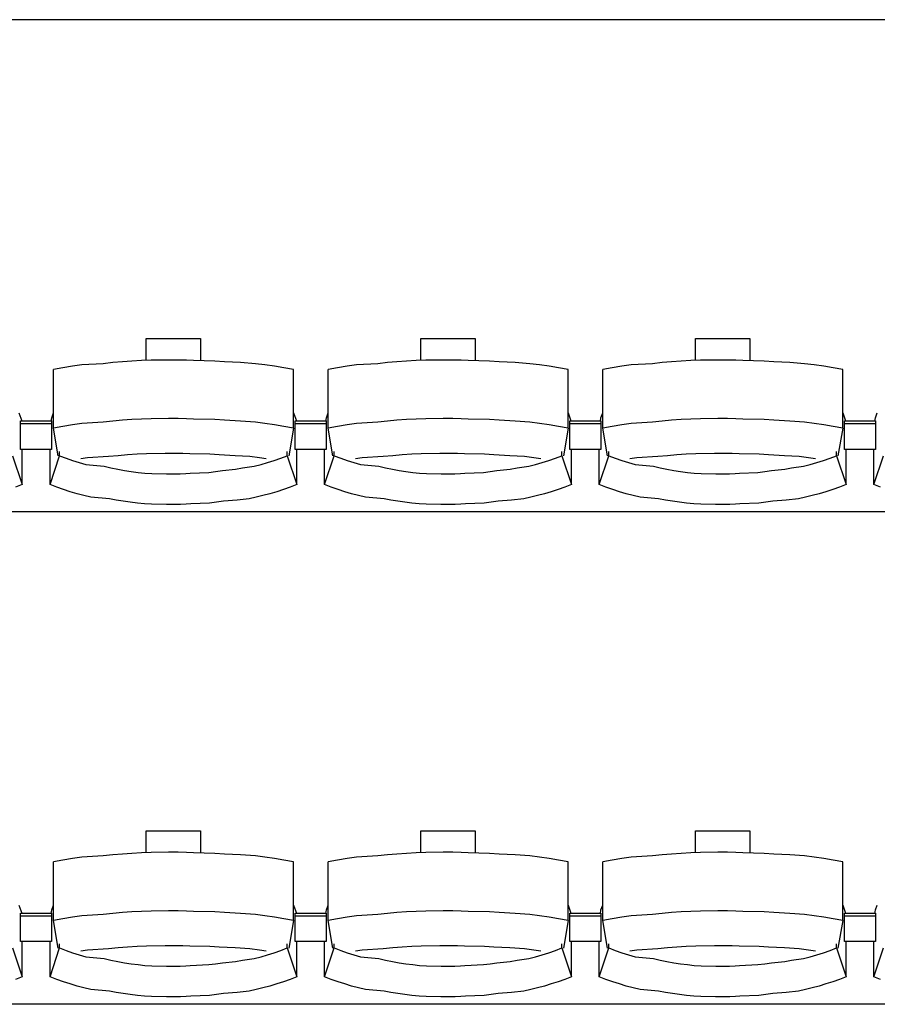
# Model space of a CAD drawing. Units: centimetres. Extents: x 72092237 to 72098967, y 14948484 to 14957031.
# Drawn here: x 72096264 to 72096430, y 14951227 to 14951417 of the extents above; entities that cross this region are included whole.
import ezdxf

# ---------------------------------------------------------------- set-up
doc = ezdxf.new("R2010")
doc.units = ezdxf.units.CM
doc.header["$LTSCALE"] = 50.8
doc.layers.add('Gradins', color=253, linetype='Continuous')

# ---------------------------------------------------------------- blocks, each defined once
blk = doc.blocks.new('gradin')
for p, q in [((1885.5, -1550), (-241.5, -1550)), ((1187.75, -1611.5), (1198.25, -1611.5)), ((1187.75, -1615.74), (1187.75, -1611.5)), ((1198.25, -1611.5), (1198.25, -1615.8)), ((1240.75, -1611.5), (1251.25, -1611.5)), ((1240.75, -1615.74), (1240.75, -1611.5)), ((1251.25, -1611.5), (1251.25, -1615.8)), ((1293.75, -1611.5), (1304.25, -1611.5)), ((1293.75, -1615.74), (1293.75, -1611.5)), ((1304.25, -1611.5), (1304.25, -1615.8)), ((1173.51, -1616.89), (1171.67, -1617.19)), ((1175.35, -1616.62), (1173.51, -1616.89)), ((1179.44, -1616.38), (1175.35, -1616.62)), ((1181.29, -1616.18), (1179.44, -1616.38)), ((1183.14, -1616.01), (1181.29, -1616.18)), ((1184.99, -1615.87), (1183.14, -1616.01)), ((1186.85, -1615.77), (1184.99, -1615.87)), ((1188.71, -1615.7), (1186.85, -1615.77)), ((1192.07, -1615.67), (1188.71, -1615.7)), ((1193.93, -1615.67), (1192.07, -1615.67)), ((1195.54, -1615.7), (1193.93, -1615.67)), ((1196.89, -1615.77), (1195.54, -1615.7)), ((1201.01, -1615.87), (1196.89, -1615.77)), ((1202.86, -1616.01), (1201.01, -1615.87)), ((1205.96, -1616.18), (1202.86, -1616.01)), ((1208.81, -1616.38), (1205.96, -1616.18)), ((1210.65, -1616.62), (1208.81, -1616.38)), ((1212.49, -1616.89), (1210.65, -1616.62)), ((1214.33, -1617.19), (1212.49, -1616.89)), ((1226.51, -1616.89), (1224.67, -1617.19)), ((1228.35, -1616.62), (1226.51, -1616.89)), ((1232.44, -1616.38), (1228.35, -1616.62)), ((1234.29, -1616.18), (1232.44, -1616.38)), ((1236.14, -1616.01), (1234.29, -1616.18)), ((1237.99, -1615.87), (1236.14, -1616.01)), ((1239.85, -1615.77), (1237.99, -1615.87)), ((1241.71, -1615.7), (1239.85, -1615.77)), ((1245.07, -1615.67), (1241.71, -1615.7)), ((1246.93, -1615.67), (1245.07, -1615.67)), ((1248.54, -1615.7), (1246.93, -1615.67)), ((1249.89, -1615.77), (1248.54, -1615.7)), ((1254.01, -1615.87), (1249.89, -1615.77)), ((1255.86, -1616.01), (1254.01, -1615.87)), ((1258.96, -1616.18), (1255.86, -1616.01)), ((1261.81, -1616.38), (1258.96, -1616.18)), ((1263.65, -1616.62), (1261.81, -1616.38)), ((1265.49, -1616.89), (1263.65, -1616.62)), ((1267.33, -1617.19), (1265.49, -1616.89)), ((1279.51, -1616.89), (1277.67, -1617.19)), ((1281.35, -1616.62), (1279.51, -1616.89)), ((1285.44, -1616.38), (1281.35, -1616.62)), ((1287.29, -1616.18), (1285.44, -1616.38)), ((1289.14, -1616.01), (1287.29, -1616.18)), ((1290.99, -1615.87), (1289.14, -1616.01)), ((1292.85, -1615.77), (1290.99, -1615.87)), ((1294.71, -1615.7), (1292.85, -1615.77)), ((1298.07, -1615.67), (1294.71, -1615.7)), ((1299.93, -1615.67), (1298.07, -1615.67)), ((1301.54, -1615.7), (1299.93, -1615.67)), ((1302.89, -1615.77), (1301.54, -1615.7)), ((1307.01, -1615.87), (1302.89, -1615.77)), ((1308.86, -1616.01), (1307.01, -1615.87)), ((1311.96, -1616.18), (1308.86, -1616.01)), ((1314.81, -1616.38), (1311.96, -1616.18)), ((1316.65, -1616.62), (1314.81, -1616.38)), ((1318.49, -1616.89), (1316.65, -1616.62)), ((1320.33, -1617.19), (1318.49, -1616.89)), ((1171.67, -1617.19), (1169.84, -1617.53)), ((1169.84, -1628.83), (1169.84, -1617.53)), ((1216.16, -1617.53), (1214.33, -1617.19)), ((1216.16, -1628.83), (1216.16, -1617.53)), ((1224.67, -1617.19), (1222.84, -1617.53)), ((1222.84, -1628.83), (1222.84, -1617.53)), ((1269.16, -1617.53), (1267.33, -1617.19)), ((1269.16, -1628.83), (1269.16, -1617.53)), ((1277.67, -1617.19), (1275.84, -1617.53)), ((1275.84, -1628.83), (1275.84, -1617.53)), ((1322.16, -1617.53), (1320.33, -1617.19)), ((1322.16, -1628.83), (1322.16, -1617.53)), ((1163.16, -1625.86), (1163.72, -1627.44)), ((1169.51, -1626.8), (1169.84, -1625.86)), ((1216.16, -1625.86), (1216.72, -1627.44)), ((1222.51, -1626.8), (1222.84, -1625.86)), ((1269.16, -1625.86), (1269.72, -1627.44)), ((1275.51, -1626.8), (1275.84, -1625.86)), ((1322.16, -1625.86), (1322.72, -1627.44)), ((1328.51, -1626.8), (1328.84, -1625.86)), ((1163.5, -1632.91), (1163.5, -1627.44)), ((1163.5, -1627.44), (1169.5, -1627.44)), ((1163.5, -1632.91), (1163.5, -1627.44)), ((1163.5, -1627.44), (1169.5, -1627.44)), ((1163.5, -1627.91), (1169.5, -1627.91)), ((1163.5, -1627.91), (1169.5, -1627.91)), ((1169.39, -1627.51), (1169.51, -1626.8)), ((1169.5, -1627.44), (1169.5, -1632.91)), ((1169.5, -1627.44), (1169.5, -1632.91)), ((1173.51, -1628.18), (1171.67, -1628.49)), ((1175.35, -1627.91), (1173.51, -1628.18)), ((1179.44, -1627.68), (1175.35, -1627.91)), ((1181.29, -1627.47), (1179.44, -1627.68)), ((1183.14, -1627.3), (1181.29, -1627.47)), ((1184.99, -1627.17), (1183.14, -1627.3)), ((1186.85, -1627.07), (1184.99, -1627.17)), ((1188.71, -1627), (1186.85, -1627.07)), ((1192.07, -1626.97), (1188.71, -1627)), ((1193.93, -1626.97), (1192.07, -1626.97)), ((1195.54, -1627), (1193.93, -1626.97)), ((1196.89, -1627.07), (1195.54, -1627)), ((1201.01, -1627.17), (1196.89, -1627.07)), ((1202.86, -1627.3), (1201.01, -1627.17)), ((1205.96, -1627.47), (1202.86, -1627.3)), ((1208.81, -1627.68), (1205.96, -1627.47)), ((1210.65, -1627.91), (1208.81, -1627.68)), ((1212.49, -1628.18), (1210.65, -1627.91)), ((1214.33, -1628.49), (1212.49, -1628.18)), ((1216.5, -1632.91), (1216.5, -1627.44)), ((1216.5, -1627.44), (1222.5, -1627.44)), ((1216.5, -1632.91), (1216.5, -1627.44)), ((1216.5, -1627.44), (1222.5, -1627.44)), ((1216.5, -1627.91), (1222.5, -1627.91)), ((1216.5, -1627.91), (1222.5, -1627.91)), ((1222.39, -1627.51), (1222.51, -1626.8)), ((1222.5, -1627.44), (1222.5, -1632.91)), ((1222.5, -1627.44), (1222.5, -1632.91)), ((1226.51, -1628.18), (1224.67, -1628.49)), ((1228.35, -1627.91), (1226.51, -1628.18)), ((1232.44, -1627.68), (1228.35, -1627.91)), ((1234.29, -1627.47), (1232.44, -1627.68)), ((1236.14, -1627.3), (1234.29, -1627.47)), ((1237.99, -1627.17), (1236.14, -1627.3)), ((1239.85, -1627.07), (1237.99, -1627.17)), ((1241.71, -1627), (1239.85, -1627.07)), ((1245.07, -1626.97), (1241.71, -1627)), ((1246.93, -1626.97), (1245.07, -1626.97)), ((1248.54, -1627), (1246.93, -1626.97)), ((1249.89, -1627.07), (1248.54, -1627)), ((1254.01, -1627.17), (1249.89, -1627.07)), ((1255.86, -1627.3), (1254.01, -1627.17)), ((1258.96, -1627.47), (1255.86, -1627.3)), ((1261.81, -1627.68), (1258.96, -1627.47)), ((1263.65, -1627.91), (1261.81, -1627.68)), ((1265.49, -1628.18), (1263.65, -1627.91)), ((1267.33, -1628.49), (1265.49, -1628.18)), ((1269.5, -1632.91), (1269.5, -1627.44)), ((1269.5, -1627.44), (1275.5, -1627.44)), ((1269.5, -1632.91), (1269.5, -1627.44)), ((1269.5, -1627.44), (1275.5, -1627.44)), ((1269.5, -1627.91), (1275.5, -1627.91)), ((1269.5, -1627.91), (1275.5, -1627.91)), ((1275.39, -1627.51), (1275.51, -1626.8)), ((1275.5, -1627.44), (1275.5, -1632.91)), ((1275.5, -1627.44), (1275.5, -1632.91)), ((1279.51, -1628.18), (1277.67, -1628.49)), ((1281.35, -1627.91), (1279.51, -1628.18)), ((1285.44, -1627.68), (1281.35, -1627.91)), ((1287.29, -1627.47), (1285.44, -1627.68)), ((1289.14, -1627.3), (1287.29, -1627.47)), ((1290.99, -1627.17), (1289.14, -1627.3)), ((1292.85, -1627.07), (1290.99, -1627.17)), ((1294.71, -1627), (1292.85, -1627.07)), ((1298.07, -1626.97), (1294.71, -1627)), ((1299.93, -1626.97), (1298.07, -1626.97)), ((1301.54, -1627), (1299.93, -1626.97)), ((1302.89, -1627.07), (1301.54, -1627)), ((1307.01, -1627.17), (1302.89, -1627.07)), ((1308.86, -1627.3), (1307.01, -1627.17)), ((1311.96, -1627.47), (1308.86, -1627.3)), ((1314.81, -1627.68), (1311.96, -1627.47)), ((1316.65, -1627.91), (1314.81, -1627.68)), ((1318.49, -1628.18), (1316.65, -1627.91)), ((1320.33, -1628.49), (1318.49, -1628.18)), ((1322.5, -1632.91), (1322.5, -1627.44)), ((1322.5, -1627.44), (1328.5, -1627.44)), ((1322.5, -1632.91), (1322.5, -1627.44)), ((1322.5, -1627.44), (1328.5, -1627.44)), ((1322.5, -1627.91), (1328.5, -1627.91)), ((1322.5, -1627.91), (1328.5, -1627.91)), ((1328.39, -1627.51), (1328.51, -1626.8)), ((1328.5, -1627.44), (1328.5, -1632.91)), ((1328.5, -1627.44), (1328.5, -1632.91)), ((1171.67, -1628.49), (1169.84, -1628.83)), ((1170.75, -1634.16), (1169.84, -1628.83)), ((1216.16, -1628.83), (1214.33, -1628.49)), ((1216.16, -1628.83), (1215.25, -1634.16)), ((1224.67, -1628.49), (1222.84, -1628.83)), ((1223.75, -1634.16), (1222.84, -1628.83)), ((1269.16, -1628.83), (1267.33, -1628.49)), ((1269.16, -1628.83), (1268.25, -1634.16)), ((1277.67, -1628.49), (1275.84, -1628.83)), ((1276.75, -1634.16), (1275.84, -1628.83)), ((1322.16, -1628.83), (1320.33, -1628.49)), ((1322.16, -1628.83), (1321.25, -1634.16)), ((1169.5, -1632.91), (1163.5, -1632.91)), ((1169.5, -1632.91), (1163.5, -1632.91)), ((1163.82, -1639.69), (1163.82, -1632.91)), ((1169.18, -1639.69), (1169.18, -1632.91)), ((1171.03, -1634.13), (1171.03, -1633.34)), ((1184.15, -1633.97), (1182.32, -1634.13)), ((1185.98, -1633.85), (1184.15, -1633.97)), ((1187.82, -1633.76), (1185.98, -1633.85)), ((1191.41, -1633.7), (1187.82, -1633.76)), ((1193, -1633.69), (1191.41, -1633.7)), ((1194.84, -1633.7), (1193, -1633.69)), ((1196.17, -1633.76), (1194.84, -1633.7)), ((1200.01, -1633.85), (1196.17, -1633.76)), ((1201.85, -1633.97), (1200.01, -1633.85)), ((1204.93, -1634.13), (1201.85, -1633.97)), ((1214.97, -1634.13), (1214.97, -1633.34)), ((1222.5, -1632.91), (1216.5, -1632.91)), ((1222.5, -1632.91), (1216.5, -1632.91)), ((1216.82, -1639.69), (1216.82, -1632.91)), ((1222.18, -1639.69), (1222.18, -1632.91)), ((1224.03, -1634.13), (1224.03, -1633.34)), ((1237.15, -1633.97), (1235.32, -1634.13)), ((1238.98, -1633.85), (1237.15, -1633.97)), ((1240.82, -1633.76), (1238.98, -1633.85)), ((1244.41, -1633.7), (1240.82, -1633.76)), ((1246, -1633.69), (1244.41, -1633.7)), ((1247.84, -1633.7), (1246, -1633.69)), ((1249.17, -1633.76), (1247.84, -1633.7)), ((1253.01, -1633.85), (1249.17, -1633.76)), ((1254.85, -1633.97), (1253.01, -1633.85)), ((1257.93, -1634.13), (1254.85, -1633.97)), ((1267.97, -1634.13), (1267.97, -1633.34)), ((1275.5, -1632.91), (1269.5, -1632.91)), ((1275.5, -1632.91), (1269.5, -1632.91)), ((1269.82, -1639.69), (1269.82, -1632.91)), ((1275.18, -1639.69), (1275.18, -1632.91)), ((1277.03, -1634.13), (1277.03, -1633.34)), ((1290.15, -1633.97), (1288.32, -1634.13)), ((1291.98, -1633.85), (1290.15, -1633.97)), ((1293.82, -1633.76), (1291.98, -1633.85)), ((1297.41, -1633.7), (1293.82, -1633.76)), ((1299, -1633.69), (1297.41, -1633.7)), ((1300.84, -1633.7), (1299, -1633.69)), ((1302.17, -1633.76), (1300.84, -1633.7)), ((1306.01, -1633.85), (1302.17, -1633.76)), ((1307.85, -1633.97), (1306.01, -1633.85)), ((1310.93, -1634.13), (1307.85, -1633.97)), ((1320.97, -1634.13), (1320.97, -1633.34)), ((1328.5, -1632.91), (1322.5, -1632.91)), ((1328.5, -1632.91), (1322.5, -1632.91)), ((1322.82, -1639.69), (1322.82, -1632.91)), ((1328.18, -1639.69), (1328.18, -1632.91)), ((1161.97, -1634.13), (1163.82, -1639.69)), ((1169.18, -1639.69), (1171.03, -1634.13)), ((1171.03, -1634.13), (1172.28, -1634.61)), ((1172.28, -1634.61), (1173.55, -1635.05)), ((1173.55, -1635.05), (1174.82, -1635.46)), ((1174.82, -1635.46), (1176.1, -1635.84)), ((1176.42, -1634.55), (1175.11, -1634.74)), ((1176.1, -1635.84), (1179.64, -1636.18)), ((1180.49, -1634.32), (1176.42, -1634.55)), ((1182.32, -1634.13), (1180.49, -1634.32)), ((1207.76, -1634.32), (1204.93, -1634.13)), ((1209.58, -1634.55), (1207.76, -1634.32)), ((1208.6, -1636.18), (1209.9, -1635.84)), ((1210.89, -1634.74), (1209.58, -1634.55)), ((1209.9, -1635.84), (1211.18, -1635.46)), ((1211.18, -1635.46), (1212.45, -1635.05)), ((1212.45, -1635.05), (1213.71, -1634.61)), ((1213.71, -1634.61), (1214.97, -1634.13)), ((1214.97, -1634.13), (1216.82, -1639.69)), ((1222.18, -1639.69), (1224.03, -1634.13)), ((1224.03, -1634.13), (1225.28, -1634.61)), ((1225.28, -1634.61), (1226.55, -1635.05)), ((1226.55, -1635.05), (1227.82, -1635.46)), ((1227.82, -1635.46), (1229.1, -1635.84)), ((1229.42, -1634.55), (1228.11, -1634.74)), ((1229.1, -1635.84), (1232.64, -1636.18)), ((1233.49, -1634.32), (1229.42, -1634.55)), ((1235.32, -1634.13), (1233.49, -1634.32)), ((1260.76, -1634.32), (1257.93, -1634.13)), ((1262.58, -1634.55), (1260.76, -1634.32)), ((1261.6, -1636.18), (1262.9, -1635.84)), ((1263.89, -1634.74), (1262.58, -1634.55)), ((1262.9, -1635.84), (1264.18, -1635.46)), ((1264.18, -1635.46), (1265.45, -1635.05)), ((1265.45, -1635.05), (1266.71, -1634.61)), ((1266.71, -1634.61), (1267.97, -1634.13)), ((1267.97, -1634.13), (1269.82, -1639.69)), ((1275.18, -1639.69), (1277.03, -1634.13)), ((1277.03, -1634.13), (1278.28, -1634.61)), ((1278.28, -1634.61), (1279.55, -1635.05)), ((1279.55, -1635.05), (1280.82, -1635.46)), ((1280.82, -1635.46), (1282.1, -1635.84)), ((1282.42, -1634.55), (1281.11, -1634.74)), ((1282.1, -1635.84), (1285.64, -1636.18)), ((1286.49, -1634.32), (1282.42, -1634.55)), ((1288.32, -1634.13), (1286.49, -1634.32)), ((1313.76, -1634.32), (1310.93, -1634.13)), ((1315.58, -1634.55), (1313.76, -1634.32)), ((1314.6, -1636.18), (1315.9, -1635.84)), ((1316.89, -1634.74), (1315.58, -1634.55)), ((1315.9, -1635.84), (1317.18, -1635.46)), ((1317.18, -1635.46), (1318.45, -1635.05)), ((1318.45, -1635.05), (1319.71, -1634.61)), ((1319.71, -1634.61), (1320.97, -1634.13)), ((1320.97, -1634.13), (1322.82, -1639.69)), ((1328.18, -1639.69), (1330.03, -1634.13)), ((1179.64, -1636.18), (1180.94, -1636.48)), ((1180.94, -1636.48), (1182.25, -1636.75)), ((1182.25, -1636.75), (1183.56, -1636.99)), ((1183.56, -1636.99), (1184.87, -1637.19)), ((1184.87, -1637.19), (1186.19, -1637.35)), ((1186.19, -1637.35), (1187.51, -1637.48)), ((1187.51, -1637.48), (1188.84, -1637.57)), ((1188.84, -1637.57), (1191.67, -1637.62)), ((1191.67, -1637.62), (1193, -1637.64)), ((1193, -1637.64), (1194.33, -1637.62)), ((1194.33, -1637.62), (1195.4, -1637.57)), ((1195.4, -1637.57), (1196.23, -1637.48)), ((1196.23, -1637.48), (1199.81, -1637.35)), ((1199.81, -1637.35), (1201.13, -1637.19)), ((1201.13, -1637.19), (1202.44, -1636.99)), ((1202.44, -1636.99), (1205, -1636.75)), ((1205, -1636.75), (1206.31, -1636.48)), ((1206.31, -1636.48), (1208.6, -1636.18)), ((1232.64, -1636.18), (1233.94, -1636.48)), ((1233.94, -1636.48), (1235.25, -1636.75)), ((1235.25, -1636.75), (1236.56, -1636.99)), ((1236.56, -1636.99), (1237.87, -1637.19)), ((1237.87, -1637.19), (1239.19, -1637.35)), ((1239.19, -1637.35), (1240.51, -1637.48)), ((1240.51, -1637.48), (1241.84, -1637.57)), ((1241.84, -1637.57), (1244.67, -1637.62)), ((1244.67, -1637.62), (1246, -1637.64)), ((1246, -1637.64), (1247.33, -1637.62)), ((1247.33, -1637.62), (1248.4, -1637.57)), ((1248.4, -1637.57), (1249.23, -1637.48)), ((1249.23, -1637.48), (1252.81, -1637.35)), ((1252.81, -1637.35), (1254.13, -1637.19)), ((1254.13, -1637.19), (1255.44, -1636.99)), ((1255.44, -1636.99), (1258, -1636.75)), ((1258, -1636.75), (1259.31, -1636.48)), ((1259.31, -1636.48), (1261.6, -1636.18)), ((1285.64, -1636.18), (1286.94, -1636.48)), ((1286.94, -1636.48), (1288.25, -1636.75)), ((1288.25, -1636.75), (1289.56, -1636.99)), ((1289.56, -1636.99), (1290.87, -1637.19)), ((1290.87, -1637.19), (1292.19, -1637.35)), ((1292.19, -1637.35), (1293.51, -1637.48)), ((1293.51, -1637.48), (1294.84, -1637.57)), ((1294.84, -1637.57), (1297.67, -1637.62)), ((1297.67, -1637.62), (1299, -1637.64)), ((1299, -1637.64), (1300.33, -1637.62)), ((1300.33, -1637.62), (1301.4, -1637.57)), ((1301.4, -1637.57), (1302.23, -1637.48)), ((1302.23, -1637.48), (1305.81, -1637.35)), ((1305.81, -1637.35), (1307.13, -1637.19)), ((1307.13, -1637.19), (1308.44, -1636.99)), ((1308.44, -1636.99), (1311, -1636.75)), ((1311, -1636.75), (1312.31, -1636.48)), ((1312.31, -1636.48), (1314.6, -1636.18)), ((1163.82, -1639.69), (1162.53, -1640.19)), ((1170.47, -1640.19), (1169.18, -1639.69)), ((1216.82, -1639.69), (1215.53, -1640.19)), ((1223.47, -1640.19), (1222.18, -1639.69)), ((1269.82, -1639.69), (1268.53, -1640.19)), ((1276.47, -1640.19), (1275.18, -1639.69)), ((1322.82, -1639.69), (1321.53, -1640.19)), ((1329.47, -1640.19), (1328.18, -1639.69)), ((1171.77, -1640.65), (1170.47, -1640.19)), ((1173.07, -1641.08), (1171.77, -1640.65)), ((1174.39, -1641.47), (1173.07, -1641.08)), ((1175.71, -1641.83), (1174.39, -1641.47)), ((1211.61, -1641.47), (1210.28, -1641.83)), ((1212.93, -1641.08), (1211.61, -1641.47)), ((1214.23, -1640.65), (1212.93, -1641.08)), ((1215.53, -1640.19), (1214.23, -1640.65)), ((1224.77, -1640.65), (1223.47, -1640.19)), ((1226.07, -1641.08), (1224.77, -1640.65)), ((1227.39, -1641.47), (1226.07, -1641.08)), ((1228.71, -1641.83), (1227.39, -1641.47)), ((1264.61, -1641.47), (1263.28, -1641.83)), ((1265.93, -1641.08), (1264.61, -1641.47)), ((1267.23, -1640.65), (1265.93, -1641.08)), ((1268.53, -1640.19), (1267.23, -1640.65)), ((1277.77, -1640.65), (1276.47, -1640.19)), ((1279.07, -1641.08), (1277.77, -1640.65)), ((1280.39, -1641.47), (1279.07, -1641.08)), ((1281.71, -1641.83), (1280.39, -1641.47)), ((1317.61, -1641.47), (1316.28, -1641.83)), ((1318.93, -1641.08), (1317.61, -1641.47)), ((1320.23, -1640.65), (1318.93, -1641.08)), ((1321.53, -1640.19), (1320.23, -1640.65)), ((1177.05, -1642.16), (1175.71, -1641.83)), ((1180.64, -1642.45), (1177.05, -1642.16)), ((1181.98, -1642.71), (1180.64, -1642.45)), ((1183.33, -1642.94), (1181.98, -1642.71)), ((1184.68, -1643.13), (1183.33, -1642.94)), ((1186.04, -1643.29), (1184.68, -1643.13)), ((1187.4, -1643.41), (1186.04, -1643.29)), ((1188.76, -1643.49), (1187.4, -1643.41)), ((1191.63, -1643.55), (1188.76, -1643.49)), ((1195.48, -1643.49), (1194.36, -1643.55)), ((1196.34, -1643.41), (1195.48, -1643.49)), ((1199.96, -1643.29), (1196.34, -1643.41)), ((1201.32, -1643.13), (1199.96, -1643.29)), ((1202.67, -1642.94), (1201.32, -1643.13)), ((1205.27, -1642.71), (1202.67, -1642.94)), ((1207.61, -1642.45), (1205.27, -1642.71)), ((1208.95, -1642.16), (1207.61, -1642.45)), ((1210.28, -1641.83), (1208.95, -1642.16)), ((1230.05, -1642.16), (1228.71, -1641.83)), ((1233.64, -1642.45), (1230.05, -1642.16)), ((1234.98, -1642.71), (1233.64, -1642.45)), ((1236.33, -1642.94), (1234.98, -1642.71)), ((1237.68, -1643.13), (1236.33, -1642.94)), ((1239.04, -1643.29), (1237.68, -1643.13)), ((1240.4, -1643.41), (1239.04, -1643.29)), ((1241.76, -1643.49), (1240.4, -1643.41)), ((1244.63, -1643.55), (1241.76, -1643.49)), ((1248.48, -1643.49), (1247.36, -1643.55)), ((1249.34, -1643.41), (1248.48, -1643.49)), ((1252.96, -1643.29), (1249.34, -1643.41)), ((1254.32, -1643.13), (1252.96, -1643.29)), ((1255.67, -1642.94), (1254.32, -1643.13)), ((1258.27, -1642.71), (1255.67, -1642.94)), ((1260.61, -1642.45), (1258.27, -1642.71)), ((1261.95, -1642.16), (1260.61, -1642.45)), ((1263.28, -1641.83), (1261.95, -1642.16)), ((1283.05, -1642.16), (1281.71, -1641.83)), ((1286.64, -1642.45), (1283.05, -1642.16)), ((1287.98, -1642.71), (1286.64, -1642.45)), ((1289.33, -1642.94), (1287.98, -1642.71)), ((1290.68, -1643.13), (1289.33, -1642.94)), ((1292.04, -1643.29), (1290.68, -1643.13)), ((1293.4, -1643.41), (1292.04, -1643.29)), ((1294.76, -1643.49), (1293.4, -1643.41)), ((1297.63, -1643.55), (1294.76, -1643.49)), ((1301.48, -1643.49), (1300.36, -1643.55)), ((1302.34, -1643.41), (1301.48, -1643.49)), ((1305.96, -1643.29), (1302.34, -1643.41)), ((1307.32, -1643.13), (1305.96, -1643.29)), ((1308.67, -1642.94), (1307.32, -1643.13)), ((1311.27, -1642.71), (1308.67, -1642.94)), ((1313.61, -1642.45), (1311.27, -1642.71)), ((1314.95, -1642.16), (1313.61, -1642.45)), ((1316.28, -1641.83), (1314.95, -1642.16)), ((1885.5, -1645), (-241.5, -1645)), ((1193, -1643.56), (1191.63, -1643.55)), ((1194.36, -1643.55), (1193, -1643.56)), ((1246, -1643.56), (1244.63, -1643.55)), ((1247.36, -1643.55), (1246, -1643.56)), ((1299, -1643.56), (1297.63, -1643.55)), ((1300.36, -1643.55), (1299, -1643.56)), ((1187.75, -1706.5), (1198.25, -1706.5)), ((1187.75, -1710.74), (1187.75, -1706.5)), ((1198.25, -1706.5), (1198.25, -1710.8)), ((1240.75, -1706.5), (1251.25, -1706.5)), ((1240.75, -1710.74), (1240.75, -1706.5)), ((1251.25, -1706.5), (1251.25, -1710.8)), ((1293.75, -1706.5), (1304.25, -1706.5)), ((1293.75, -1710.74), (1293.75, -1706.5)), ((1304.25, -1706.5), (1304.25, -1710.8)), ((1173.51, -1711.89), (1171.67, -1712.19)), ((1175.35, -1711.62), (1173.51, -1711.89)), ((1179.44, -1711.38), (1175.35, -1711.62)), ((1181.29, -1711.18), (1179.44, -1711.38)), ((1183.14, -1711.01), (1181.29, -1711.18)), ((1184.99, -1710.87), (1183.14, -1711.01)), ((1186.85, -1710.77), (1184.99, -1710.87)), ((1188.71, -1710.7), (1186.85, -1710.77)), ((1192.07, -1710.67), (1188.71, -1710.7)), ((1193.93, -1710.67), (1192.07, -1710.67)), ((1195.54, -1710.7), (1193.93, -1710.67)), ((1196.89, -1710.77), (1195.54, -1710.7)), ((1201.01, -1710.87), (1196.89, -1710.77)), ((1202.86, -1711.01), (1201.01, -1710.87)), ((1205.96, -1711.18), (1202.86, -1711.01)), ((1208.81, -1711.38), (1205.96, -1711.18)), ((1210.65, -1711.62), (1208.81, -1711.38)), ((1212.49, -1711.89), (1210.65, -1711.62)), ((1214.33, -1712.19), (1212.49, -1711.89)), ((1226.51, -1711.89), (1224.67, -1712.19)), ((1228.35, -1711.62), (1226.51, -1711.89)), ((1232.44, -1711.38), (1228.35, -1711.62)), ((1234.29, -1711.18), (1232.44, -1711.38)), ((1236.14, -1711.01), (1234.29, -1711.18)), ((1237.99, -1710.87), (1236.14, -1711.01)), ((1239.85, -1710.77), (1237.99, -1710.87)), ((1241.71, -1710.7), (1239.85, -1710.77)), ((1245.07, -1710.67), (1241.71, -1710.7)), ((1246.93, -1710.67), (1245.07, -1710.67)), ((1248.54, -1710.7), (1246.93, -1710.67)), ((1249.89, -1710.77), (1248.54, -1710.7)), ((1254.01, -1710.87), (1249.89, -1710.77)), ((1255.86, -1711.01), (1254.01, -1710.87)), ((1258.96, -1711.18), (1255.86, -1711.01)), ((1261.81, -1711.38), (1258.96, -1711.18)), ((1263.65, -1711.62), (1261.81, -1711.38)), ((1265.49, -1711.89), (1263.65, -1711.62)), ((1267.33, -1712.19), (1265.49, -1711.89)), ((1279.51, -1711.89), (1277.67, -1712.19)), ((1281.35, -1711.62), (1279.51, -1711.89)), ((1285.44, -1711.38), (1281.35, -1711.62)), ((1287.29, -1711.18), (1285.44, -1711.38)), ((1289.14, -1711.01), (1287.29, -1711.18)), ((1290.99, -1710.87), (1289.14, -1711.01)), ((1292.85, -1710.77), (1290.99, -1710.87)), ((1294.71, -1710.7), (1292.85, -1710.77)), ((1298.07, -1710.67), (1294.71, -1710.7)), ((1299.93, -1710.67), (1298.07, -1710.67)), ((1301.54, -1710.7), (1299.93, -1710.67)), ((1302.89, -1710.77), (1301.54, -1710.7)), ((1307.01, -1710.87), (1302.89, -1710.77)), ((1308.86, -1711.01), (1307.01, -1710.87)), ((1311.96, -1711.18), (1308.86, -1711.01)), ((1314.81, -1711.38), (1311.96, -1711.18)), ((1316.65, -1711.62), (1314.81, -1711.38)), ((1318.49, -1711.89), (1316.65, -1711.62)), ((1320.33, -1712.19), (1318.49, -1711.89)), ((1171.67, -1712.19), (1169.84, -1712.53)), ((1169.84, -1723.83), (1169.84, -1712.53)), ((1216.16, -1712.53), (1214.33, -1712.19)), ((1216.16, -1723.83), (1216.16, -1712.53)), ((1224.67, -1712.19), (1222.84, -1712.53)), ((1222.84, -1723.83), (1222.84, -1712.53)), ((1269.16, -1712.53), (1267.33, -1712.19)), ((1269.16, -1723.83), (1269.16, -1712.53)), ((1277.67, -1712.19), (1275.84, -1712.53)), ((1275.84, -1723.83), (1275.84, -1712.53)), ((1322.16, -1712.53), (1320.33, -1712.19)), ((1322.16, -1723.83), (1322.16, -1712.53)), ((1163.16, -1720.86), (1163.72, -1722.44)), ((1169.51, -1721.8), (1169.84, -1720.86)), ((1216.16, -1720.86), (1216.72, -1722.44)), ((1222.51, -1721.8), (1222.84, -1720.86)), ((1269.16, -1720.86), (1269.72, -1722.44)), ((1275.51, -1721.8), (1275.84, -1720.86)), ((1322.16, -1720.86), (1322.72, -1722.44)), ((1328.51, -1721.8), (1328.84, -1720.86)), ((1163.5, -1727.91), (1163.5, -1722.44)), ((1163.5, -1722.44), (1169.5, -1722.44)), ((1163.5, -1727.91), (1163.5, -1722.44)), ((1163.5, -1722.44), (1169.5, -1722.44)), ((1163.5, -1722.91), (1169.5, -1722.91)), ((1163.5, -1722.91), (1169.5, -1722.91)), ((1169.39, -1722.51), (1169.51, -1721.8)), ((1169.5, -1722.44), (1169.5, -1727.91)), ((1169.5, -1722.44), (1169.5, -1727.91)), ((1173.51, -1723.18), (1171.67, -1723.49)), ((1175.35, -1722.91), (1173.51, -1723.18)), ((1179.44, -1722.68), (1175.35, -1722.91)), ((1181.29, -1722.47), (1179.44, -1722.68)), ((1183.14, -1722.3), (1181.29, -1722.47)), ((1184.99, -1722.17), (1183.14, -1722.3)), ((1186.85, -1722.07), (1184.99, -1722.17)), ((1188.71, -1722), (1186.85, -1722.07)), ((1192.07, -1721.97), (1188.71, -1722)), ((1193.93, -1721.97), (1192.07, -1721.97)), ((1195.54, -1722), (1193.93, -1721.97)), ((1196.89, -1722.07), (1195.54, -1722)), ((1201.01, -1722.17), (1196.89, -1722.07)), ((1202.86, -1722.3), (1201.01, -1722.17)), ((1205.96, -1722.47), (1202.86, -1722.3)), ((1208.81, -1722.68), (1205.96, -1722.47)), ((1210.65, -1722.91), (1208.81, -1722.68)), ((1212.49, -1723.18), (1210.65, -1722.91)), ((1214.33, -1723.49), (1212.49, -1723.18)), ((1216.5, -1727.91), (1216.5, -1722.44)), ((1216.5, -1722.44), (1222.5, -1722.44)), ((1216.5, -1727.91), (1216.5, -1722.44)), ((1216.5, -1722.44), (1222.5, -1722.44)), ((1216.5, -1722.91), (1222.5, -1722.91)), ((1216.5, -1722.91), (1222.5, -1722.91)), ((1222.39, -1722.51), (1222.51, -1721.8)), ((1222.5, -1722.44), (1222.5, -1727.91)), ((1222.5, -1722.44), (1222.5, -1727.91)), ((1226.51, -1723.18), (1224.67, -1723.49)), ((1228.35, -1722.91), (1226.51, -1723.18)), ((1232.44, -1722.68), (1228.35, -1722.91)), ((1234.29, -1722.47), (1232.44, -1722.68)), ((1236.14, -1722.3), (1234.29, -1722.47)), ((1237.99, -1722.17), (1236.14, -1722.3)), ((1239.85, -1722.07), (1237.99, -1722.17)), ((1241.71, -1722), (1239.85, -1722.07)), ((1245.07, -1721.97), (1241.71, -1722)), ((1246.93, -1721.97), (1245.07, -1721.97)), ((1248.54, -1722), (1246.93, -1721.97)), ((1249.89, -1722.07), (1248.54, -1722)), ((1254.01, -1722.17), (1249.89, -1722.07)), ((1255.86, -1722.3), (1254.01, -1722.17)), ((1258.96, -1722.47), (1255.86, -1722.3)), ((1261.81, -1722.68), (1258.96, -1722.47)), ((1263.65, -1722.91), (1261.81, -1722.68)), ((1265.49, -1723.18), (1263.65, -1722.91)), ((1267.33, -1723.49), (1265.49, -1723.18)), ((1269.5, -1727.91), (1269.5, -1722.44)), ((1269.5, -1722.44), (1275.5, -1722.44)), ((1269.5, -1727.91), (1269.5, -1722.44)), ((1269.5, -1722.44), (1275.5, -1722.44)), ((1269.5, -1722.91), (1275.5, -1722.91)), ((1269.5, -1722.91), (1275.5, -1722.91)), ((1275.39, -1722.51), (1275.51, -1721.8)), ((1275.5, -1722.44), (1275.5, -1727.91)), ((1275.5, -1722.44), (1275.5, -1727.91)), ((1279.51, -1723.18), (1277.67, -1723.49)), ((1281.35, -1722.91), (1279.51, -1723.18)), ((1285.44, -1722.68), (1281.35, -1722.91)), ((1287.29, -1722.47), (1285.44, -1722.68)), ((1289.14, -1722.3), (1287.29, -1722.47)), ((1290.99, -1722.17), (1289.14, -1722.3)), ((1292.85, -1722.07), (1290.99, -1722.17)), ((1294.71, -1722), (1292.85, -1722.07)), ((1298.07, -1721.97), (1294.71, -1722)), ((1299.93, -1721.97), (1298.07, -1721.97)), ((1301.54, -1722), (1299.93, -1721.97)), ((1302.89, -1722.07), (1301.54, -1722)), ((1307.01, -1722.17), (1302.89, -1722.07)), ((1308.86, -1722.3), (1307.01, -1722.17)), ((1311.96, -1722.47), (1308.86, -1722.3)), ((1314.81, -1722.68), (1311.96, -1722.47)), ((1316.65, -1722.91), (1314.81, -1722.68)), ((1318.49, -1723.18), (1316.65, -1722.91)), ((1320.33, -1723.49), (1318.49, -1723.18)), ((1322.5, -1727.91), (1322.5, -1722.44)), ((1322.5, -1722.44), (1328.5, -1722.44)), ((1322.5, -1727.91), (1322.5, -1722.44)), ((1322.5, -1722.44), (1328.5, -1722.44)), ((1322.5, -1722.91), (1328.5, -1722.91)), ((1322.5, -1722.91), (1328.5, -1722.91)), ((1328.39, -1722.51), (1328.51, -1721.8)), ((1328.5, -1722.44), (1328.5, -1727.91)), ((1328.5, -1722.44), (1328.5, -1727.91)), ((1171.67, -1723.49), (1169.84, -1723.83)), ((1170.75, -1729.16), (1169.84, -1723.83)), ((1216.16, -1723.83), (1214.33, -1723.49)), ((1216.16, -1723.83), (1215.25, -1729.16)), ((1224.67, -1723.49), (1222.84, -1723.83)), ((1223.75, -1729.16), (1222.84, -1723.83)), ((1269.16, -1723.83), (1267.33, -1723.49)), ((1269.16, -1723.83), (1268.25, -1729.16)), ((1277.67, -1723.49), (1275.84, -1723.83)), ((1276.75, -1729.16), (1275.84, -1723.83)), ((1322.16, -1723.83), (1320.33, -1723.49)), ((1322.16, -1723.83), (1321.25, -1729.16)), ((1169.5, -1727.91), (1163.5, -1727.91)), ((1169.5, -1727.91), (1163.5, -1727.91)), ((1163.82, -1734.69), (1163.82, -1727.91)), ((1169.18, -1734.69), (1169.18, -1727.91)), ((1171.03, -1729.13), (1171.03, -1728.34)), ((1184.15, -1728.97), (1182.32, -1729.13)), ((1185.98, -1728.85), (1184.15, -1728.97)), ((1187.82, -1728.76), (1185.98, -1728.85)), ((1191.41, -1728.7), (1187.82, -1728.76)), ((1193, -1728.69), (1191.41, -1728.7)), ((1194.84, -1728.7), (1193, -1728.69)), ((1196.17, -1728.76), (1194.84, -1728.7)), ((1200.01, -1728.85), (1196.17, -1728.76)), ((1201.85, -1728.97), (1200.01, -1728.85)), ((1204.93, -1729.13), (1201.85, -1728.97)), ((1214.97, -1729.13), (1214.97, -1728.34)), ((1222.5, -1727.91), (1216.5, -1727.91)), ((1222.5, -1727.91), (1216.5, -1727.91)), ((1216.82, -1734.69), (1216.82, -1727.91)), ((1222.18, -1734.69), (1222.18, -1727.91)), ((1224.03, -1729.13), (1224.03, -1728.34)), ((1237.15, -1728.97), (1235.32, -1729.13)), ((1238.98, -1728.85), (1237.15, -1728.97)), ((1240.82, -1728.76), (1238.98, -1728.85)), ((1244.41, -1728.7), (1240.82, -1728.76)), ((1246, -1728.69), (1244.41, -1728.7)), ((1247.84, -1728.7), (1246, -1728.69)), ((1249.17, -1728.76), (1247.84, -1728.7)), ((1253.01, -1728.85), (1249.17, -1728.76)), ((1254.85, -1728.97), (1253.01, -1728.85)), ((1257.93, -1729.13), (1254.85, -1728.97)), ((1267.97, -1729.13), (1267.97, -1728.34)), ((1275.5, -1727.91), (1269.5, -1727.91)), ((1275.5, -1727.91), (1269.5, -1727.91)), ((1269.82, -1734.69), (1269.82, -1727.91)), ((1275.18, -1734.69), (1275.18, -1727.91)), ((1277.03, -1729.13), (1277.03, -1728.34)), ((1290.15, -1728.97), (1288.32, -1729.13)), ((1291.98, -1728.85), (1290.15, -1728.97)), ((1293.82, -1728.76), (1291.98, -1728.85)), ((1297.41, -1728.7), (1293.82, -1728.76)), ((1299, -1728.69), (1297.41, -1728.7)), ((1300.84, -1728.7), (1299, -1728.69)), ((1302.17, -1728.76), (1300.84, -1728.7)), ((1306.01, -1728.85), (1302.17, -1728.76)), ((1307.85, -1728.97), (1306.01, -1728.85)), ((1310.93, -1729.13), (1307.85, -1728.97)), ((1320.97, -1729.13), (1320.97, -1728.34)), ((1328.5, -1727.91), (1322.5, -1727.91)), ((1328.5, -1727.91), (1322.5, -1727.91)), ((1322.82, -1734.69), (1322.82, -1727.91)), ((1328.18, -1734.69), (1328.18, -1727.91)), ((1161.97, -1729.13), (1163.82, -1734.69)), ((1169.18, -1734.69), (1171.03, -1729.13)), ((1171.03, -1729.13), (1172.28, -1729.61)), ((1172.28, -1729.61), (1173.55, -1730.05)), ((1173.55, -1730.05), (1174.82, -1730.46)), ((1174.82, -1730.46), (1176.1, -1730.84)), ((1176.42, -1729.55), (1175.11, -1729.74)), ((1176.1, -1730.84), (1179.64, -1731.18)), ((1180.49, -1729.32), (1176.42, -1729.55)), ((1182.32, -1729.13), (1180.49, -1729.32)), ((1207.76, -1729.32), (1204.93, -1729.13)), ((1209.58, -1729.55), (1207.76, -1729.32)), ((1208.6, -1731.18), (1209.9, -1730.84)), ((1210.89, -1729.74), (1209.58, -1729.55)), ((1209.9, -1730.84), (1211.18, -1730.46)), ((1211.18, -1730.46), (1212.45, -1730.05)), ((1212.45, -1730.05), (1213.71, -1729.61)), ((1213.71, -1729.61), (1214.97, -1729.13)), ((1214.97, -1729.13), (1216.82, -1734.69)), ((1222.18, -1734.69), (1224.03, -1729.13)), ((1224.03, -1729.13), (1225.28, -1729.61)), ((1225.28, -1729.61), (1226.55, -1730.05)), ((1226.55, -1730.05), (1227.82, -1730.46)), ((1227.82, -1730.46), (1229.1, -1730.84)), ((1229.42, -1729.55), (1228.11, -1729.74)), ((1229.1, -1730.84), (1232.64, -1731.18)), ((1233.49, -1729.32), (1229.42, -1729.55)), ((1235.32, -1729.13), (1233.49, -1729.32)), ((1260.76, -1729.32), (1257.93, -1729.13)), ((1262.58, -1729.55), (1260.76, -1729.32)), ((1261.6, -1731.18), (1262.9, -1730.84)), ((1263.89, -1729.74), (1262.58, -1729.55)), ((1262.9, -1730.84), (1264.18, -1730.46)), ((1264.18, -1730.46), (1265.45, -1730.05)), ((1265.45, -1730.05), (1266.71, -1729.61)), ((1266.71, -1729.61), (1267.97, -1729.13)), ((1267.97, -1729.13), (1269.82, -1734.69)), ((1275.18, -1734.69), (1277.03, -1729.13)), ((1277.03, -1729.13), (1278.28, -1729.61)), ((1278.28, -1729.61), (1279.55, -1730.05)), ((1279.55, -1730.05), (1280.82, -1730.46)), ((1280.82, -1730.46), (1282.1, -1730.84)), ((1282.42, -1729.55), (1281.11, -1729.74)), ((1282.1, -1730.84), (1285.64, -1731.18)), ((1286.49, -1729.32), (1282.42, -1729.55)), ((1288.32, -1729.13), (1286.49, -1729.32)), ((1313.76, -1729.32), (1310.93, -1729.13)), ((1315.58, -1729.55), (1313.76, -1729.32)), ((1314.6, -1731.18), (1315.9, -1730.84)), ((1316.89, -1729.74), (1315.58, -1729.55)), ((1315.9, -1730.84), (1317.18, -1730.46)), ((1317.18, -1730.46), (1318.45, -1730.05)), ((1318.45, -1730.05), (1319.71, -1729.61)), ((1319.71, -1729.61), (1320.97, -1729.13)), ((1320.97, -1729.13), (1322.82, -1734.69)), ((1328.18, -1734.69), (1330.03, -1729.13)), ((1179.64, -1731.18), (1180.94, -1731.48)), ((1180.94, -1731.48), (1182.25, -1731.75)), ((1182.25, -1731.75), (1183.56, -1731.99)), ((1183.56, -1731.99), (1184.87, -1732.19)), ((1184.87, -1732.19), (1186.19, -1732.35)), ((1186.19, -1732.35), (1187.51, -1732.48)), ((1187.51, -1732.48), (1188.84, -1732.57)), ((1188.84, -1732.57), (1191.67, -1732.62)), ((1191.67, -1732.62), (1193, -1732.64)), ((1193, -1732.64), (1194.33, -1732.62)), ((1194.33, -1732.62), (1195.4, -1732.57)), ((1195.4, -1732.57), (1196.23, -1732.48)), ((1196.23, -1732.48), (1199.81, -1732.35)), ((1199.81, -1732.35), (1201.13, -1732.19)), ((1201.13, -1732.19), (1202.44, -1731.99)), ((1202.44, -1731.99), (1205, -1731.75)), ((1205, -1731.75), (1206.31, -1731.48)), ((1206.31, -1731.48), (1208.6, -1731.18)), ((1232.64, -1731.18), (1233.94, -1731.48)), ((1233.94, -1731.48), (1235.25, -1731.75)), ((1235.25, -1731.75), (1236.56, -1731.99)), ((1236.56, -1731.99), (1237.87, -1732.19)), ((1237.87, -1732.19), (1239.19, -1732.35)), ((1239.19, -1732.35), (1240.51, -1732.48)), ((1240.51, -1732.48), (1241.84, -1732.57)), ((1241.84, -1732.57), (1244.67, -1732.62)), ((1244.67, -1732.62), (1246, -1732.64)), ((1246, -1732.64), (1247.33, -1732.62)), ((1247.33, -1732.62), (1248.4, -1732.57)), ((1248.4, -1732.57), (1249.23, -1732.48)), ((1249.23, -1732.48), (1252.81, -1732.35)), ((1252.81, -1732.35), (1254.13, -1732.19)), ((1254.13, -1732.19), (1255.44, -1731.99)), ((1255.44, -1731.99), (1258, -1731.75)), ((1258, -1731.75), (1259.31, -1731.48)), ((1259.31, -1731.48), (1261.6, -1731.18)), ((1285.64, -1731.18), (1286.94, -1731.48)), ((1286.94, -1731.48), (1288.25, -1731.75)), ((1288.25, -1731.75), (1289.56, -1731.99)), ((1289.56, -1731.99), (1290.87, -1732.19)), ((1290.87, -1732.19), (1292.19, -1732.35)), ((1292.19, -1732.35), (1293.51, -1732.48)), ((1293.51, -1732.48), (1294.84, -1732.57)), ((1294.84, -1732.57), (1297.67, -1732.62)), ((1297.67, -1732.62), (1299, -1732.64)), ((1299, -1732.64), (1300.33, -1732.62)), ((1300.33, -1732.62), (1301.4, -1732.57)), ((1301.4, -1732.57), (1302.23, -1732.48)), ((1302.23, -1732.48), (1305.81, -1732.35)), ((1305.81, -1732.35), (1307.13, -1732.19)), ((1307.13, -1732.19), (1308.44, -1731.99)), ((1308.44, -1731.99), (1311, -1731.75)), ((1311, -1731.75), (1312.31, -1731.48)), ((1312.31, -1731.48), (1314.6, -1731.18)), ((1163.82, -1734.69), (1162.53, -1735.19)), ((1170.47, -1735.19), (1169.18, -1734.69)), ((1216.82, -1734.69), (1215.53, -1735.19)), ((1223.47, -1735.19), (1222.18, -1734.69)), ((1269.82, -1734.69), (1268.53, -1735.19)), ((1276.47, -1735.19), (1275.18, -1734.69)), ((1322.82, -1734.69), (1321.53, -1735.19)), ((1329.47, -1735.19), (1328.18, -1734.69)), ((1171.77, -1735.65), (1170.47, -1735.19)), ((1173.07, -1736.08), (1171.77, -1735.65)), ((1174.39, -1736.47), (1173.07, -1736.08)), ((1175.71, -1736.83), (1174.39, -1736.47)), ((1211.61, -1736.47), (1210.28, -1736.83)), ((1212.93, -1736.08), (1211.61, -1736.47)), ((1214.23, -1735.65), (1212.93, -1736.08)), ((1215.53, -1735.19), (1214.23, -1735.65)), ((1224.77, -1735.65), (1223.47, -1735.19)), ((1226.07, -1736.08), (1224.77, -1735.65)), ((1227.39, -1736.47), (1226.07, -1736.08)), ((1228.71, -1736.83), (1227.39, -1736.47)), ((1264.61, -1736.47), (1263.28, -1736.83)), ((1265.93, -1736.08), (1264.61, -1736.47)), ((1267.23, -1735.65), (1265.93, -1736.08)), ((1268.53, -1735.19), (1267.23, -1735.65)), ((1277.77, -1735.65), (1276.47, -1735.19)), ((1279.07, -1736.08), (1277.77, -1735.65)), ((1280.39, -1736.47), (1279.07, -1736.08)), ((1281.71, -1736.83), (1280.39, -1736.47)), ((1317.61, -1736.47), (1316.28, -1736.83)), ((1318.93, -1736.08), (1317.61, -1736.47)), ((1320.23, -1735.65), (1318.93, -1736.08)), ((1321.53, -1735.19), (1320.23, -1735.65)), ((1177.05, -1737.16), (1175.71, -1736.83)), ((1180.64, -1737.45), (1177.05, -1737.16)), ((1181.98, -1737.71), (1180.64, -1737.45)), ((1183.33, -1737.94), (1181.98, -1737.71)), ((1184.68, -1738.13), (1183.33, -1737.94)), ((1186.04, -1738.29), (1184.68, -1738.13)), ((1187.4, -1738.41), (1186.04, -1738.29)), ((1188.76, -1738.49), (1187.4, -1738.41)), ((1191.63, -1738.55), (1188.76, -1738.49)), ((1195.48, -1738.49), (1194.36, -1738.55)), ((1196.34, -1738.41), (1195.48, -1738.49)), ((1199.96, -1738.29), (1196.34, -1738.41)), ((1201.32, -1738.13), (1199.96, -1738.29)), ((1202.67, -1737.94), (1201.32, -1738.13)), ((1205.27, -1737.71), (1202.67, -1737.94)), ((1207.61, -1737.45), (1205.27, -1737.71)), ((1208.95, -1737.16), (1207.61, -1737.45)), ((1210.28, -1736.83), (1208.95, -1737.16)), ((1230.05, -1737.16), (1228.71, -1736.83)), ((1233.64, -1737.45), (1230.05, -1737.16)), ((1234.98, -1737.71), (1233.64, -1737.45)), ((1236.33, -1737.94), (1234.98, -1737.71)), ((1237.68, -1738.13), (1236.33, -1737.94)), ((1239.04, -1738.29), (1237.68, -1738.13)), ((1240.4, -1738.41), (1239.04, -1738.29)), ((1241.76, -1738.49), (1240.4, -1738.41)), ((1244.63, -1738.55), (1241.76, -1738.49)), ((1248.48, -1738.49), (1247.36, -1738.55)), ((1249.34, -1738.41), (1248.48, -1738.49)), ((1252.96, -1738.29), (1249.34, -1738.41)), ((1254.32, -1738.13), (1252.96, -1738.29)), ((1255.67, -1737.94), (1254.32, -1738.13)), ((1258.27, -1737.71), (1255.67, -1737.94)), ((1260.61, -1737.45), (1258.27, -1737.71)), ((1261.95, -1737.16), (1260.61, -1737.45)), ((1263.28, -1736.83), (1261.95, -1737.16)), ((1283.05, -1737.16), (1281.71, -1736.83)), ((1286.64, -1737.45), (1283.05, -1737.16)), ((1287.98, -1737.71), (1286.64, -1737.45)), ((1289.33, -1737.94), (1287.98, -1737.71)), ((1290.68, -1738.13), (1289.33, -1737.94)), ((1292.04, -1738.29), (1290.68, -1738.13)), ((1293.4, -1738.41), (1292.04, -1738.29)), ((1294.76, -1738.49), (1293.4, -1738.41)), ((1297.63, -1738.55), (1294.76, -1738.49)), ((1301.48, -1738.49), (1300.36, -1738.55)), ((1302.34, -1738.41), (1301.48, -1738.49)), ((1305.96, -1738.29), (1302.34, -1738.41)), ((1307.32, -1738.13), (1305.96, -1738.29)), ((1308.67, -1737.94), (1307.32, -1738.13)), ((1311.27, -1737.71), (1308.67, -1737.94)), ((1313.61, -1737.45), (1311.27, -1737.71)), ((1314.95, -1737.16), (1313.61, -1737.45)), ((1316.28, -1736.83), (1314.95, -1737.16)), ((1885.5, -1740), (-241.5, -1740)), ((1193, -1738.56), (1191.63, -1738.55)), ((1194.36, -1738.55), (1193, -1738.56)), ((1246, -1738.56), (1244.63, -1738.55)), ((1247.36, -1738.55), (1246, -1738.56)), ((1299, -1738.56), (1297.63, -1738.55)), ((1300.36, -1738.55), (1299, -1738.56))]:
    blk.add_line(p, q)

msp = doc.modelspace()

# ---------------------------------------------------------------- block references
at = {"layer": 'Gradins', "color": 4}
msp.add_blockref('gradin', (72095100.689, 14952967.171), dxfattribs=at)

doc.saveas('drawing.dxf')
